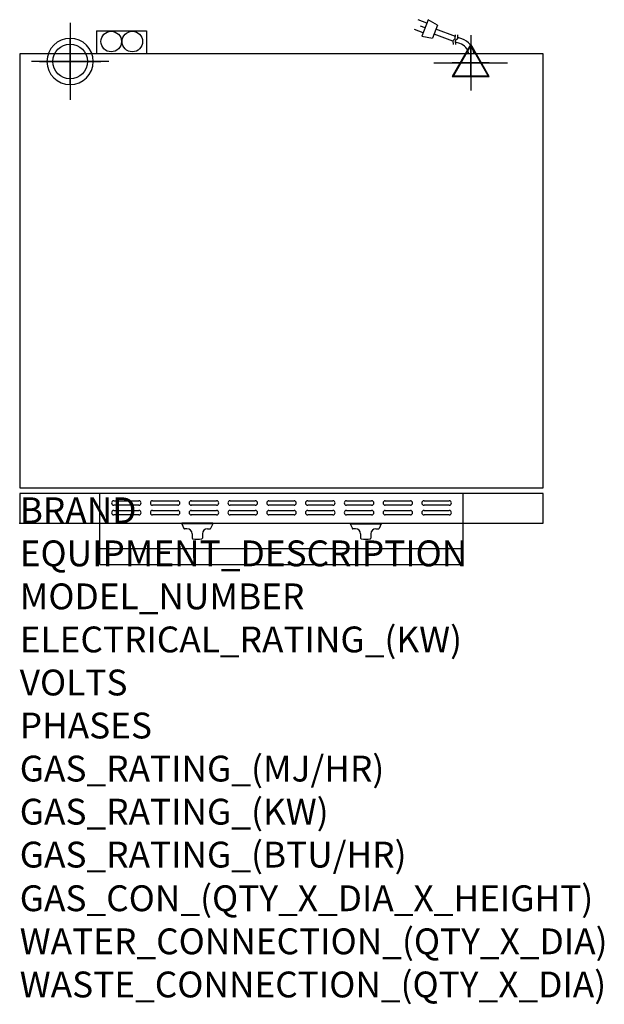
# Model space of a CAD drawing. Extents: x 0 to 904, y -745 to 780.
import ezdxf

# ---------------------------------------------------------------- set-up
doc = ezdxf.new("R2010")
doc.units = 0
doc.header["$LTSCALE"] = 2.5
doc.layers.get('0').update_dxf_attribs({"linetype": 'CONTINUOUS'})
for name, color, linetype in [('Moffat_2D_Electrical', 6, 'CONTINUOUS'), ('Moffat_2D_Hyd', 3, 'CONTINUOUS'), ('Moffat_3D_Electrical', 6, 'CONTINUOUS'), ('Moffat_3D_Hyd', 3, 'CONTINUOUS'), ('Moffat_Detail', 5, 'CONTINUOUS'), ('Moffat_Profile', 1, 'CONTINUOUS')]:
    doc.layers.add(name, color=color, linetype=linetype)
doc.layers.add('Moffat_Notes', color=2, linetype='CONTINUOUS', plot=False)
doc.styles.get("Standard").update_dxf_attribs({"font": 'txt.shx'})

# ---------------------------------------------------------------- blocks, each defined once
blk = doc.blocks.new('ELECTRICAL CONNECTION')
at = {"layer": 'Moffat_2D_Electrical'}
for p, q in [((0, 40), (0, -40)), ((0, 26.7), (-26.7, -20)), ((26.7, -20), (0, 26.7)), ((-53.3, 0), (53.3, 0)), ((-26.7, -20), (26.7, -20))]:
    blk.add_line(p, q, dxfattribs=at)
blk = doc.blocks.new('Cordset')
at = {"layer": 'Moffat_2D_Electrical'}
for p, q in [((-2.675, 1.87), (-3.21, 2.067)), ((-2.598, 2.074), (-2.978, 1.067)), ((-2.034, 1.742), (-2.598, 2.074)), ((-2.901, 1.271), (-3.433, 1.477)), ((-2.788, 1.57), (-3.066, 1.675)), ((-2.034, 1.742), (-2.335, 0.945)), ((-0.947, 1.044), (-2.128, 1.491)), ((-2.978, 1.067), (-2.335, 0.945)), ((-1.096, 0.762), (-2.24, 1.194)), ((-0.951, 0.918), (-1.097, 0.792)), ((-1.097, 0.792), (-1.086, 0.566)), ((-0.951, 0.918), (-0.942, 1.152)), ((-0.803, 0.918), (-0.948, 0.792)), ((-0.948, 0.792), (-0.937, 0.566)), ((-0.667, 0.614), (-0.944, 0.705)), ((-0.803, 0.918), (-0.793, 1.152)), ((-0.546, 0.9), (-0.8, 0.989))]:
    blk.add_line(p, q, dxfattribs=at)
for radius, start, end in [(0.73, 7.16331, 74.82845), (1.04, 5.03138, 72.48507)]:
    blk.add_arc((-0.859, -0.091), radius, start, end, dxfattribs=at)
blk = doc.blocks.new('3D Elec Con')
at = {"layer": 'Moffat_3D_Electrical'}
for p, q in [((0, 42.9), (0, -42.9)), ((0, 28.6), (-28.6, -21.4)), ((28.6, -21.4), (0, 28.6)), ((-28.6, -21.4), (28.6, -21.4))]:
    blk.add_line(p, q, dxfattribs=at)
at = {"layer": 'Moffat_3D_Electrical', "extrusion": (1, 6.12303e-17, 6.12303e-17)}
for p, q in [((0, 28.6), (0, -21.4, 28.6)), ((0, -21.4, -28.6), (0, 28.6)), ((0, -21.4, 28.6), (0, -21.4, -28.6))]:
    blk.add_line(p, q, dxfattribs=at)
at = {"layer": 'Moffat_3D_Electrical', "extrusion": (0, 1, 2.22045e-16)}
for p, q in [((-57.1, 0), (57.1, 0)), ((0, 0, -28.6), (-28.6, 0, 21.4)), ((0, 0, -42.9), (0, 0, 42.9)), ((28.6, 0, 21.4), (0, 0, -28.6)), ((-28.6, 0, 21.4), (28.6, 0, 21.4))]:
    blk.add_line(p, q, dxfattribs=at)
blk = doc.blocks.new('3D Electrical')
blk.add_blockref('3D Elec Con', (0, 0))
blk = doc.blocks.new('SS WATER CONNECTION')
at = {"layer": 'Moffat_2D_Hyd'}
for p, q in [((0, 47.2), (0, -47.2)), ((-63, 0), (63, 0))]:
    blk.add_line(p, q, dxfattribs=at)
blk.add_circle((0, 0), 35.8, dxfattribs=at)
blk = doc.blocks.new('3D_WATER_CONNECTION')
at = {"layer": 'Moffat_3D_Hyd', "extrusion": (-1, 6.12303e-17, 0)}
blk.add_line((0, 35.28), (0, -35.28), dxfattribs=at)
at = {"layer": 'Moffat_3D_Hyd', "extrusion": (0, 1, 0)}
for p, q in [((35.28, 0), (-35.28, 0)), ((0, 0, -35.28), (0, 0, 35.28))]:
    blk.add_line(p, q, dxfattribs=at)
at = {"layer": 'Moffat_3D_Hyd'}
blk.add_circle((0, 0), 21.17, dxfattribs=at)
at = {"layer": 'Moffat_3D_Hyd', "extrusion": (1, 0, 0)}
blk.add_circle((0, 0), 21.17, dxfattribs=at)
at = {"layer": 'Moffat_3D_Hyd', "extrusion": (0, 1, 0)}
blk.add_circle((0, 0), 21.17, dxfattribs=at)

msp = doc.modelspace()

# ---------------------------------------------------------------- linework, layer by layer
msp.add_point((0, 0))
msp.add_point((0, 0))
at = {"layer": 'Moffat_Detail'}
for p, q in [((124, 0), (124, 46.2)), ((686, 0), (686, 46.2)), ((145.5, 34.8), (184.5, 34.8)), ((205.5, 34.8), (244.5, 34.8)), ((265.5, 34.8), (304.5, 34.8)), ((325.5, 34.8), (364.5, 34.8)), ((385.5, 34.8), (424.5, 34.8)), ((445.5, 34.8), (484.5, 34.8)), ((505.5, 34.8), (544.5, 34.8)), ((565.5, 34.8), (604.5, 34.8)), ((625.5, 34.8), (664.5, 34.8)), ((184.5, 27.8), (145.5, 27.8)), ((145.5, 19.8), (184.5, 19.8)), ((244.5, 27.8), (205.5, 27.8)), ((205.5, 19.8), (244.5, 19.8)), ((304.5, 27.8), (265.5, 27.8)), ((265.5, 19.8), (304.5, 19.8)), ((364.5, 27.8), (325.5, 27.8)), ((325.5, 19.8), (364.5, 19.8)), ((424.5, 27.8), (385.5, 27.8)), ((385.5, 19.8), (424.5, 19.8)), ((484.5, 27.8), (445.5, 27.8)), ((445.5, 19.8), (484.5, 19.8)), ((544.5, 27.8), (505.5, 27.8)), ((505.5, 19.8), (544.5, 19.8)), ((604.5, 27.8), (565.5, 27.8)), ((565.5, 19.8), (604.5, 19.8)), ((664.5, 27.8), (625.5, 27.8)), ((625.5, 19.8), (664.5, 19.8)), ((184.5, 12.8), (145.5, 12.8)), ((244.5, 12.8), (205.5, 12.8)), ((304.5, 12.8), (265.5, 12.8)), ((364.5, 12.8), (325.5, 12.8)), ((424.5, 12.8), (385.5, 12.8)), ((484.5, 12.8), (445.5, 12.8)), ((544.5, 12.8), (505.5, 12.8)), ((604.5, 12.8), (565.5, 12.8)), ((664.5, 12.8), (625.5, 12.8))]:
    msp.add_line(p, q, dxfattribs=at)
for centre, start, end in [((145.6, 31.3), 91.15, 268.85), ((184.4, 31.3), 271.1255, 88.8745), ((205.6, 31.3), 91.15, 268.85), ((244.4, 31.3), 271.1255, 88.8745), ((265.6, 31.3), 91.15, 268.85), ((304.4, 31.3), 271.1255, 88.8745), ((325.6, 31.3), 91.15, 268.85), ((364.4, 31.3), 271.1255, 88.8745), ((385.6, 31.3), 91.15, 268.85), ((424.4, 31.3), 271.1255, 88.8745), ((445.6, 31.3), 91.15, 268.85), ((484.4, 31.3), 271.1255, 88.8745), ((505.6, 31.3), 91.15, 268.85), ((544.4, 31.3), 271.1255, 88.8745), ((565.6, 31.3), 91.15, 268.85), ((604.4, 31.3), 271.1255, 88.8745), ((625.6, 31.3), 91.15, 268.85), ((664.4, 31.3), 271.1255, 88.8745), ((145.6, 16.3), 91.15, 268.85), ((184.4, 16.3), 271.1255, 88.8745), ((205.6, 16.3), 91.15, 268.85), ((244.4, 16.3), 271.1255, 88.8745), ((265.6, 16.3), 91.15, 268.85), ((304.4, 16.3), 271.1255, 88.8745), ((325.6, 16.3), 91.15, 268.85), ((364.4, 16.3), 271.1255, 88.8745), ((385.6, 16.3), 91.15, 268.85), ((424.4, 16.3), 271.1255, 88.8745), ((445.6, 16.3), 91.15, 268.85), ((484.4, 16.3), 271.1255, 88.8745), ((505.6, 16.3), 91.15, 268.85), ((544.4, 16.3), 271.1255, 88.8745), ((565.6, 16.3), 91.15, 268.85), ((604.4, 16.3), 271.1255, 88.8745), ((625.6, 16.3), 91.15, 268.85), ((664.4, 16.3), 271.1255, 88.8745)]:
    msp.add_arc(centre, 3.5, start, end, dxfattribs=at)
at = {"layer": 'Moffat_Profile'}
for p, q in [((119, 762.5), (196, 762.5)), ((119, 762.5), (119, 727)), ((154, 762.5), (196, 762.5)), ((196, 762.5), (196, 727)), ((196, 762.5), (196, 727)), ((124, -64), (124, 0)), ((250.8, 0), (250.8, -1)), ((298.8, 0), (250.8, 0)), ((298.8, -1), (250.8, -1)), ((250.8, -1), (254.1, -8.1)), ((258.8, -8.7), (255, -8.7)), ((290.7, -8.7), (294.5, -8.7)), ((298.8, -1), (295.4, -8.1)), ((298.8, 0), (298.8, -1)), ((511.2, 0), (511.2, -1)), ((511.2, 0), (559.2, 0)), ((511.2, -1), (559.2, -1)), ((511.2, -1), (514.6, -8.1)), ((519.3, -8.7), (515.5, -8.7)), ((551.2, -8.7), (555, -8.7)), ((559.2, -1), (555.9, -8.1)), ((559.2, 0), (559.2, -1)), ((686, -64), (686, 0)), ((266.8, -16.7), (266.8, -23)), ((282.7, -16.7), (282.7, -23)), ((527.2, -16.7), (527.2, -23)), ((543.2, -16.7), (543.2, -23)), ((124, -39), (686, -39)), ((124, -64), (686, -64))]:
    msp.add_line(p, q, dxfattribs=at)
for points in [[(0, 55), (810, 55), (810, 727), (0, 727)], [(0, 46.2), (0, 0), (810, 0), (810, 46.2)]]:
    msp.add_lwpolyline(points, close=True, dxfattribs=at)
for centre in [(141.6, 745.8), (174.3, 745.8)]:
    msp.add_circle(centre, 15.9, dxfattribs=at)
for centre, radius, start, end in [((255, -7.7), 1, 205, 270), ((258.8, -16.7), 8, 0, 90), ((290.7, -16.7), 8, 90, 180), ((294.5, -7.7), 1, 270, 335), ((515.5, -7.7), 1, 205, 270), ((519.3, -16.7), 8, 0, 90), ((551.2, -16.7), 8, 90, 180), ((555, -7.7), 1, 270, 335), ((267.8, -23), 1, 180, 258.7857), ((274.7, 12.3), 37, 258.7857, 281.2143), ((281.7, -23), 1, 281.2143, 0), ((528.3, -23), 1, 180, 258.7857), ((535.3, 12.3), 37, 258.7857, 281.2143), ((542.2, -23), 1, 281.2143, 0)]:
    msp.add_arc(centre, radius, start, end, dxfattribs=at)

# ---------------------------------------------------------------- block references
msp.add_blockref('ELECTRICAL CONNECTION', (698, 712.8))
at = {"layer": 'Moffat_2D_Hyd', "xscale": 0.75, "yscale": 0.75, "zscale": 0.75}
msp.add_blockref('SS WATER CONNECTION', (78, 715), dxfattribs=at)
at = {"layer": 'Moffat_3D_Electrical'}
for p in [(697.8, 713, 569), (697.8, 713, 1153)]:
    msp.add_blockref('3D Electrical', p, dxfattribs=at)
at = {"layer": 'Moffat_3D_Hyd', "extrusion": (-2.52637e-16, -1, -1.10993e-15), "xscale": 1.691183791593232, "yscale": 1.691183791593232, "zscale": 1.691183791593232, "rotation": 270}
for p in [(78, 547.7, -715), (78, 1131.7, -715)]:
    msp.add_blockref('3D_WATER_CONNECTION', p, dxfattribs=at)
at = {"layer": 'Moffat_Detail', "xscale": 25.40000000000146, "yscale": 25.39999999999964, "zscale": 25.40000000000001}
msp.add_blockref('Cordset', (698, 727), dxfattribs=at)

# ---------------------------------------------------------------- texts
at = {"layer": 'Moffat_Notes', "flags": 3}
for tag, p, s in [('BRAND', (0, 0), 'TURBOFAN'), ('EQUIPMENT_DESCRIPTION', (0, -66.7), '2 X 2 TRAY ELECTRIC CONVECTION OVENS ON CASTOR STAND'), ('MODEL_NUMBER', (0, -133.3), 'E27D2 / 2C'), ('ELECTRICAL_RATING_(KW)', (0, -200), '2 X 3.0'), ('VOLTS', (0, -266.7), '220/230-240'), ('PHASES', (0, -333.3), '1'), ('GAS_RATING_(MJ/HR)', (0, -400), 'N/A'), ('GAS_RATING_(KW)', (0, -466.7), 'N/A'), ('GAS_RATING_(BTU/HR)', (0, -533.2), 'N/A'), ('GAS_CON_(QTY_X_DIA_X_HEIGHT)', (0, -600.8), 'N/A'), ('WATER_CONNECTION_(QTY_X_DIA)', (0, -667.5), '2  X R 3/4 MALE'), ('WASTE_CONNECTION_(QTY_X_DIA)', (0, -734.3), 'N/A')]:
    msp.add_attdef(tag, p, s, height=40, dxfattribs=at)

doc.saveas('drawing.dxf')
